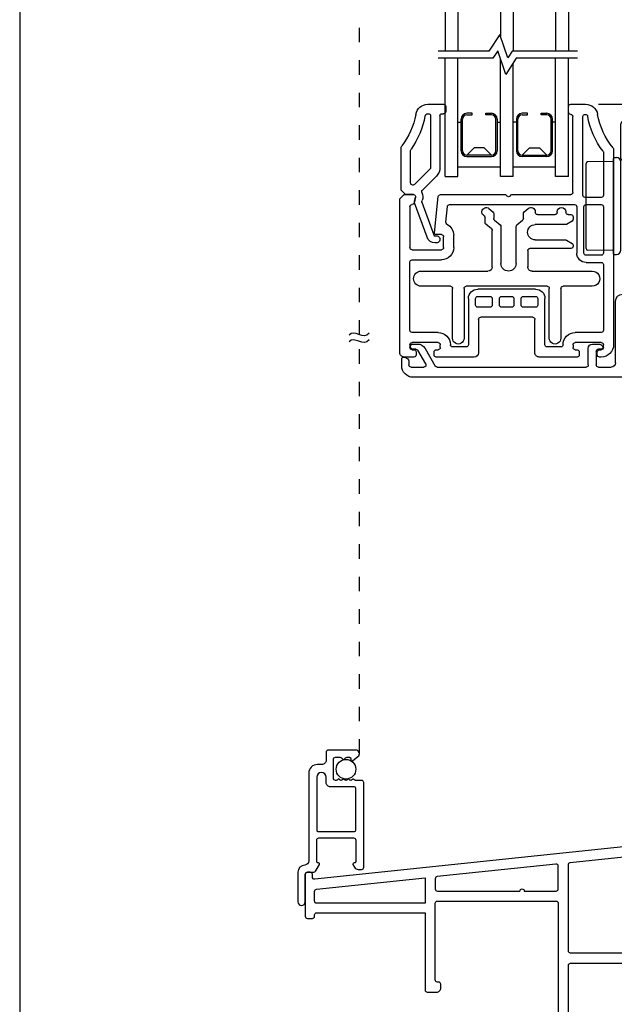
# Model space of a CAD drawing. Units: inches. Extents: x 0 to 17, y 0 to 22.
# Drawn here: x 0 to 4.1, y 8.3 to 15.1 of the extents above; entities that cross this region are included whole.
import ezdxf

# ---------------------------------------------------------------- set-up
doc = ezdxf.new("R2010")
doc.units = ezdxf.units.IN
doc.header["$MEASUREMENT"] = 0
doc.linetypes.add('DOT2', pattern=[0.125, 0, -0.125])
doc.linetypes.add('SLD-Solid', pattern=[0])
doc.layers.get('0').update_dxf_attribs({"color": 31})
for name, color, linetype in [('DIM', 7, 'Continuous'), ('IG', 4, 'Continuous'), ('MED', 241, 'Continuous'), ('PAPER', 6, 'Continuous'), ('THIN', 9, 'Continuous')]:
    doc.layers.add(name, color=color, linetype=linetype)
doc.styles.add('ROMANS', font='romans', dxfattribs={"oblique": 10})
doc.dimstyles.new('ASDIMS', dxfattribs={"dimscale": 2, "dimtxt": 0.08, "dimasz": 0.125, "dimexe": 0.08, "dimexo": 0.045, "dimgap": 0.09, "dimtad": 0, "dimtih": 1, "dimtoh": 1, "dimdec": 4, "dimzin": 0, "dimdsep": 46, "dimlunit": 5, "dimtxsty": 'ROMANS', "dimcen": -0.09, "dimclrd": 112, "dimclre": 9, "dimclrt": 256, "dimadec": 0, "dimazin": 0, "dimtfac": 0.444444, "dimtdec": 4, "dimtofl": 0, "dimtmove": 0, "dimatfit": 3, "dimfxl": 1, "dimfrac": 2, "dimtolj": 1, "dimtzin": 0, "dimarcsym": 0})

# ---------------------------------------------------------------- blocks, each defined once
blk = doc.blocks.new('B4096')
at = {"layer": 'THIN', "linetype": 'Continuous', "lineweight": 0}
blk.add_line((-0.66, 0.144), (-0.66, 0.14), dxfattribs=at)
at = {"layer": 'THIN', "linetype": 'Continuous'}
for points in [[(-0.656, 1.575), (-0.73, 1.632, -0.717523), (-0.7, 1.722), (-0.32, 1.722, -0.414214), (-0.29, 1.692), (-0.29, 1.582, 0.414214), (-0.23, 1.522), (-0.17, 1.522, -0.414214), (-0.05, 1.402), (-0.05, 0.19, 0.396012), (0.006, 0.13, -0.396012), (0.1, 0.03), (0.1, -0.38, -1), (0, -0.38), (0, 0, 0.414214), (-0.03, 0.03), (-0.102, 0.03, -0.267949), (-0.154, 0.06), (-0.198, 0.136, -0.57735), (-0.184, 0.16), (-0.176, 0.16, 0.414214), (-0.16, 0.176), (-0.16, 0.476, 0.414214), (-0.19, 0.506), (-0.67, 0.506, 0.414214), (-0.7, 0.476), (-0.7, 0.176, 0.414214), (-0.684, 0.16), (-0.676, 0.16, -0.57735), (-0.662, 0.136), (-0.683, 0.1, -0.267949), (-0.735, 0.07), (-0.78, 0.07, -0.414214), (-0.81, 0.1), (-0.81, 1.272, -0.414214), (-0.78, 1.302), (-0.697, 1.302, 0.198912), (-0.686, 1.307), (-0.675, 1.317, -0.414214), (-0.653, 1.317), (-0.642, 1.307, 0.414214), (-0.619, 1.307), (-0.609, 1.317, -0.414214), (-0.586, 1.317), (-0.576, 1.307, 0.414214), (-0.553, 1.307), (-0.542, 1.317, -0.414214), (-0.52, 1.317), (-0.509, 1.307, 0.414214), (-0.486, 1.307), (-0.476, 1.317, -0.414214), (-0.453, 1.317), (-0.443, 1.307, 0.198912), (-0.431, 1.302), (-0.42, 1.302, 0.414214), (-0.39, 1.332), (-0.39, 1.592, 0.414214), (-0.42, 1.622), (-0.481, 1.622, 0.198912), (-0.502, 1.613), (-0.519, 1.597, -0.414214), (-0.541, 1.597), (-0.558, 1.613, 0.198912), (-0.579, 1.622), (-0.614, 1.622, 0.414214), (-0.63, 1.606), (-0.63, 1.588, -0.620986)], [(-0.16, 1.347), (-0.16, 0.612, -0.414214), (-0.176, 0.596), (-0.684, 0.596, -0.414214), (-0.7, 0.612), (-0.7, 1.196, -0.414214), (-0.684, 1.212), (-0.35, 1.212, 0.414214), (-0.29, 1.272), (-0.29, 1.347, -1)]]:
    blk.add_lwpolyline(points, format="xyb", close=True, dxfattribs=at)
blk = doc.blocks.new('I-Fin Sill W-Receiver')
for points in [[(0.449, 0.03), (0.449, 0.235, -0.414214), (0.464, 0.25), (1.364, 0.25, -0.414214), (1.379, 0.235), (1.379, 0.03, 0.414214), (1.409, 0), (1.7915, 0, 1), (1.7915, 0.065), (1.464, 0.065, -0.414214), (1.449, 0.08), (1.449, 0.581, -0.414214), (1.464, 0.596), (1.739, 0.596, -0.414214), (1.754, 0.581), (1.754, 0.568, 0.57735), (1.766, 0.5611), (1.8165, 0.5902, 0.267949), (1.824, 0.6032), (1.824, 1.857, 0.414214), (1.774, 1.907), (1.704, 1.907, 0.414214), (1.654, 1.857), (1.654, 1.8145, 0.414214), (1.669, 1.7995), (1.689, 1.7995, 0.414214), (1.704, 1.8145), (1.704, 1.827, -0.414214), (1.719, 1.842), (1.739, 1.842, -0.414214), (1.754, 1.827), (1.754, 1.647, -0.414214), (1.739, 1.632), (1.719, 1.632, -0.414214), (1.704, 1.647), (1.704, 1.6595, 0.414214), (1.689, 1.6745), (1.669, 1.6745, 0.414214), (1.654, 1.6595), (1.654, 0.84, -0.414214), (1.639, 0.825), (0.1238, 0.825, 0.026186), (0.1222, 0.8249), (-2.1894, 0.582, -0.445229), (-2.206, 0.5969), (-2.206, 0.615, 0.413602), (-2.221, 0.63), (-2.241, 0.63, 0.414825), (-2.256, 0.615), (-2.256, 0.325, 0.414214), (-2.241, 0.31), (-2.206, 0.31, 0.414214), (-2.191, 0.325), (-2.191, 0.335, -0.414214), (-2.176, 0.35), (-1.426, 0.35), (-1.426, -0.185, 0.414214), (-1.411, -0.2), (-1.347, -0.2, 0.414214), (-1.317, -0.17), (-1.317, -0.145, 0.414214), (-1.332, -0.13), (-1.341, -0.13, -0.414214), (-1.356, -0.115), (-1.356, 0.415, -0.414214), (-1.341, 0.43), (-0.519, 0.43, -0.414214), (-0.504, 0.415), (-0.504, -1.215, 1), (-0.434, -1.215), (-0.434, -0.015, -0.414214), (-0.419, 0), (0.419, 0, 0.414214)], [(1.704, 1.552, -0.414214), (1.719, 1.567), (1.749, 1.567, -0.414214), (1.764, 1.552), (1.764, 0.84, -0.414214), (1.749, 0.825), (1.719, 0.825, -0.414214), (1.704, 0.84)], [(0.364, 0.755, -0.414214), (0.379, 0.74), (0.379, 0.085, -0.414214), (0.364, 0.07), (-0.419, 0.07, -0.414214), (-0.434, 0.085), (-0.434, 0.6826, -0.383864), (-0.4206, 0.6975), (0.1259, 0.7549, -0.026186), (0.1275, 0.755)], [(1.364, 0.755, -0.414214), (1.379, 0.74), (1.379, 0.335, -0.414214), (1.364, 0.32), (0.464, 0.32, -0.414214), (0.449, 0.335), (0.449, 0.74, -0.414214), (0.464, 0.755)], [(1.754, 0.681, -0.414214), (1.739, 0.666), (1.464, 0.666, -0.414214), (1.449, 0.681), (1.449, 0.74, -0.414214), (1.464, 0.755), (1.739, 0.755, -0.414214), (1.754, 0.74)], [(-0.5206, 0.687), (-1.3426, 0.6006, 0.383864), (-1.356, 0.5857), (-1.356, 0.515, 0.414214), (-1.341, 0.5), (-0.769, 0.5, -1), (-0.739, 0.5), (-0.519, 0.5, 0.414214), (-0.504, 0.515), (-0.504, 0.6721, 0.445229)], [(-2.1776, 0.5128), (-1.426, 0.5918), (-1.426, 0.415), (-2.176, 0.415, -0.414214), (-2.191, 0.43), (-2.191, 0.4979, -0.383864)]]:
    blk.add_lwpolyline(points, format="xyb", close=True)
blk = doc.blocks.new('*D24')
at = {"layer": 'Defpoints', "color": 0, "transparency": 16777216}
for p in [(3.9172, 14.5456), (7.5012, 14.5456), (5.6172, 12.2106)]:
    blk.add_point(p, dxfattribs=at)
at = {"layer": 'DIM', "color": 9, "lineweight": -2, "transparency": 16777216}
for p, q in [((4.0072, 14.5456), (7.6612, 14.5456)), ((5.7072, 12.2106), (7.6612, 12.2106))]:
    blk.add_line(p, q, dxfattribs=at)
at = {"layer": 'DIM', "color": 112, "lineweight": -2, "transparency": 16777216}
for p, q in [((7.5012, 14.2956), (7.5012, 13.68)), ((7.5012, 12.4606), (7.5012, 13.0762))]:
    blk.add_line(p, q, dxfattribs=at)
at = {"layer": 'DIM', "color": 112, "transparency": 16777216}
for points in [[(7.4596, 14.2956), (7.5429, 14.2956), (7.5012, 14.5456)], [(7.4596, 12.4606), (7.5429, 12.4606), (7.5012, 12.2106)]]:
    blk.add_solid(points, dxfattribs=at)
at = {"layer": 'DIM', "transparency": 16777216, "insert": (7.5012, 13.3781), "char_height": 0.16, "attachment_point": 5, "style": 'ROMANS'}
blk.add_mtext('\\A1;2 5/16"', dxfattribs=at)
blk = doc.blocks.new('B4496-Tribute DH Keeper Rail')
at = {"layer": 'THIN'}
for p, q in [((-0.015, 0), (-0.1178, 0)), ((0, -0.055), (0, -0.015)), ((-0.115, -0.07), (-0.1178, -0.07)), ((-0.1, -0.63), (-0.1, -0.085)), ((-0.03, -0.61), (-0.03, -0.085)), ((-0.312, -0.3104), (-0.312, -1.665)), ((-0.242, -0.3348), (-0.242, -0.63)), ((-0.227, -0.645), (-0.115, -0.645)), ((0.3896, -0.625), (-0.015, -0.625)), ((0.4044, -0.6356), (0.3967, -0.6279)), ((0.4333, -0.6279), (0.4256, -0.6356)), ((0.8865, -0.625), (0.4404, -0.625)), ((0.9279, -0.891), (0.9014, -0.6384)), ((1.058, -0.64), (1.058, -0.6397)), ((1.0585, -0.6439), (1.0692, -0.6839)), ((1.138, -0.625), (1.073, -0.625)), ((1.168, -0.655), (1.138, -0.625)), ((1.168, -1.72), (1.168, -0.655)), ((-0.242, -0.71), (-0.242, -1.03)), ((-0.122, -0.695), (-0.227, -0.695)), ((-0.107, -1.03), (-0.107, -0.71)), ((-0.057, -0.71), (-0.057, -1.03)), ((0.8235, -0.695), (-0.042, -0.695)), ((0.8496, -0.8154), (0.8384, -0.7084)), ((1.0837, -0.695), (1.083, -0.695)), ((1.098, -0.71), (1.098, -0.992)), ((0.795, -0.992), (0.795, -0.9062)), ((0.865, -0.992), (0.865, -0.917)), ((0.88, -0.902), (0.918, -0.902)), ((0.928, -0.902), (0.928, -0.902)), ((1.083, -1.007), (0.88, -1.007)), ((-0.227, -1.045), (-0.122, -1.045)), ((1.083, -1.077), (0.88, -1.077)), ((-0.242, -1.11), (-0.242, -1.565)), ((-0.122, -1.095), (-0.227, -1.095)), ((1.098, -1.565), (1.098, -1.092)), ((0.228, -1.28), (0.628, -1.28)), ((0.163, -1.665), (0.163, -1.345)), ((0.213, -1.345), (0.213, -1.39)), ((0.313, -1.33), (0.228, -1.33)), ((0.328, -1.39), (0.328, -1.345)), ((0.378, -1.345), (0.378, -1.39)), ((0.463, -1.33), (0.393, -1.33)), ((0.478, -1.39), (0.478, -1.345)), ((0.528, -1.345), (0.528, -1.39)), ((0.628, -1.33), (0.543, -1.33)), ((0.643, -1.39), (0.643, -1.345)), ((0.693, -1.345), (0.693, -1.665)), ((0.228, -1.405), (0.313, -1.405)), ((0.393, -1.405), (0.463, -1.405)), ((0.543, -1.405), (0.628, -1.405)), ((0.233, -1.72), (0.233, -1.49)), ((0.248, -1.475), (0.608, -1.475)), ((0.623, -1.49), (0.623, -1.72)), ((-0.227, -1.58), (-0.047, -1.58)), ((0.903, -1.58), (1.083, -1.58)), ((-0.242, -1.685), (-0.242, -1.665)), ((-0.227, -1.65), (-0.047, -1.65)), ((-0.2145, -1.7), (-0.227, -1.7)), ((-0.047, -1.7), (-0.0595, -1.7)), ((-0.032, -1.665), (-0.032, -1.685)), ((0.053, -1.68), (0.148, -1.68)), ((0.708, -1.68), (0.803, -1.68)), ((0.888, -1.685), (0.888, -1.665)), ((0.903, -1.65), (1.083, -1.65)), ((0.9155, -1.7), (0.903, -1.7)), ((1.083, -1.7), (1.0705, -1.7)), ((1.098, -1.665), (1.098, -1.685)), ((-0.227, -1.75), (-0.2145, -1.75)), ((-0.1995, -1.735), (-0.1995, -1.715)), ((-0.0745, -1.715), (-0.0745, -1.735)), ((-0.0595, -1.75), (0.203, -1.75)), ((0.653, -1.75), (0.9155, -1.75)), ((0.9305, -1.735), (0.9305, -1.715)), ((1.0555, -1.715), (1.0555, -1.735)), ((1.0705, -1.75), (1.138, -1.75))]:
    blk.add_line(p, q, dxfattribs=at)
for centre, radius, start, end in [((-0.1178, -0.085), 0.085, 90, 169.86005), ((-0.015, -0.015), 0.015, 0, 90), ((-0.015, -0.055), 0.015, 269.99998, 359.9999), ((-0.6937, 0.018), 0.5, 320.3759, 349.86005), ((-0.6937, 0.018), 0.57, 322.91455, 349.86005), ((-0.1178, -0.085), 0.015, 90, 169.86005), ((-0.115, -0.085), 0.015, 0.00008, 90.00005), ((-0.015, -0.085), 0.015, 90, 180), ((-0.297, -0.3104), 0.015, 140.37575, 179.99983), ((-0.227, -0.3348), 0.015, 142.91455, 180), ((-0.015, -0.61), 0.015, 180.00003, 269.99995), ((-0.227, -0.63), 0.015, 179.99998, 269.99995), ((-0.115, -0.63), 0.015, 270, 0), ((0.3896, -0.635), 0.01, 45, 90), ((0.415, -0.625), 0.015, 225, 315), ((0.4404, -0.635), 0.01, 90, 135), ((0.8865, -0.64), 0.015, 6.00001, 90.00004), ((1.073, -0.64), 0.015, 89.99996, 195.00003), ((-0.227, -0.71), 0.015, 89.9999, 179.99998), ((-0.122, -0.71), 0.015, 0, 89.99995), ((-0.042, -0.71), 0.015, 90, 180), ((0.8235, -0.71), 0.015, 6, 90), ((1.0837, -0.68), 0.015, 195, 270), ((1.083, -0.71), 0.015, 0, 89.99995), ((0.8347, -0.817), 0.015, 296.93371, 6), ((0.88, -0.9062), 0.085, 116.93373, 180.00001), ((0.88, -0.917), 0.015, 90, 180), ((0.918, -0.892), 0.01, 270, 6), ((0.88, -0.992), 0.085, 180, 270), ((0.88, -0.992), 0.015, 180.00001, 270.00007), ((1.083, -0.992), 0.015, 269.9999, 359.99999), ((-0.227, -1.03), 0.015, 179.99999, 269.99995), ((-0.122, -1.03), 0.065, 270.00002, 0), ((-0.122, -1.03), 0.015, 270, 0), ((1.083, -1.092), 0.015, 0.00003, 89.99995), ((-0.227, -1.11), 0.015, 90, 180), ((0.228, -1.345), 0.065, 90, 180), ((0.628, -1.345), 0.065, 0, 90), ((0.228, -1.345), 0.015, 90, 180), ((0.313, -1.345), 0.015, 360, 90), ((0.393, -1.345), 0.015, 90, 180), ((0.463, -1.345), 0.015, 360, 90), ((0.543, -1.345), 0.015, 90, 180), ((0.628, -1.345), 0.015, 0, 90), ((0.228, -1.39), 0.015, 180, 270), ((0.313, -1.39), 0.015, 270, 0), ((0.393, -1.39), 0.015, 180, 270), ((0.463, -1.39), 0.015, 270, 359.99994), ((0.543, -1.39), 0.015, 180, 270), ((0.628, -1.39), 0.015, 270, 359.99994), ((0.248, -1.49), 0.015, 89.99998, 180.00006), ((0.608, -1.49), 0.015, 0, 90), ((-0.227, -1.565), 0.015, 180.00011, 269.99995), ((1.083, -1.565), 0.015, 269.9999, 359.99988), ((-0.047, -1.665), 0.085, 359.99998, 90), ((0.903, -1.665), 0.085, 90, 180), ((-0.227, -1.665), 0.085, 180, 270.00002), ((-0.227, -1.665), 0.015, 89.9999, 179.99997), ((-0.227, -1.685), 0.015, 179.99996, 269.99995), ((-0.2145, -1.715), 0.015, 0.00001, 90.00004), ((-0.0595, -1.715), 0.015, 89.99997, 180.00006), ((-0.047, -1.665), 0.015, 359.99992, 90.00007), ((-0.047, -1.685), 0.015, 270, 0), ((0.053, -1.665), 0.015, 180, 270), ((0.148, -1.665), 0.015, 269.99998, 0.00013), ((0.708, -1.665), 0.015, 180.00008, 270.00003), ((0.803, -1.665), 0.015, 270.00002, 0.00013), ((0.903, -1.665), 0.015, 90, 180), ((0.903, -1.685), 0.015, 179.99996, 270.00007), ((0.9155, -1.715), 0.015, 0, 90), ((1.0705, -1.715), 0.015, 89.99999, 180.00006), ((1.083, -1.665), 0.015, 359.99992, 89.99995), ((1.083, -1.685), 0.015, 269.9999, 0.00001), ((-0.2145, -1.735), 0.015, 269.99999, 0.00006), ((-0.0595, -1.735), 0.015, 180, 270), ((0.203, -1.72), 0.03, 270.00002, 0.00005), ((0.653, -1.72), 0.03, 180, 270), ((0.9155, -1.735), 0.015, 269.99997, 0.00006), ((1.0705, -1.735), 0.015, 180, 270), ((1.138, -1.72), 0.03, 269.99995, 0.00005)]:
    blk.add_arc(centre, radius, start, end, dxfattribs=at)
blk = doc.blocks.new('B4499 Tribute DH Glazing Bead')
at = {"layer": 'THIN', "linetype": 'SLD-Solid'}
for p, q in [((-0.0992, 0.625), (-0.208, 0.625)), ((-0.223, 0.61), (-0.223, 0.575)), ((-0.0992, 0.56), (-0.103, 0.56)), ((-0.183, 0.545), (-0.183, 0.1882)), ((-0.118, 0.545), (-0.118, 0.1861)), ((0.02, 0.08), (0.02, 0.3055)), ((0.085, 0.03), (0.085, 0.327)), ((-0.1136, 0.1755), (-0.0075, 0.0694)), ((-0.1581, 0.1281), (-0.0611, 0.0311)), ((0, 0), (0.055, 0)), ((0.0031, 0.065), (0.005, 0.065)), ((0.055, 0), (0.085, 0.03)), ((-0.0587, -0.0533), (-0.143, -0.285)), ((-0.0936, -0.2955), (-0.007, -0.0574)), ((-0.0066, -0.0484), (-0.0145, -0.0189)), ((-0.143, -0.285), (-0.158, -0.285)), ((-0.158, -0.335), (-0.15, -0.335))]:
    blk.add_line(p, q, dxfattribs=at)
at = {"layer": 'THIN'}
blk.add_line((-0.198, 0.56), (-0.208, 0.56), dxfattribs=at)
at = {"layer": 'THIN', "linetype": 'SLD-Solid'}
for centre, radius, start, end in [((-0.208, 0.61), 0.015, 90, 180), ((-0.0992, 0.54), 0.085, 10.13995, 90), ((-0.208, 0.575), 0.015, 180, 270), ((-0.198, 0.545), 0.015, 0, 90), ((-0.103, 0.545), 0.015, 90, 180), ((-0.0992, 0.54), 0.02, 10.13995, 90), ((0.4767, 0.643), 0.5, 190.13995, 217.84601), ((0.4767, 0.643), 0.565, 190.13995, 215.5868), ((0.005, 0.3055), 0.015, 0, 35.5868), ((0.07, 0.327), 0.015, 0, 37.84601), ((-0.098, 0.1882), 0.085, 179.99999, 225), ((-0.103, 0.1861), 0.015, 180, 225), ((0.0031, 0.08), 0.015, 224.99993, 269.99996), ((0.005, 0.08), 0.015, 270, 0), ((0, -0.015), 0.065, 153.66792, 204.53006), ((-0.0717, 0.0205), 0.015, 333.66792, 45), ((-0.0728, -0.0482), 0.015, 339.99995, 24.53011), ((0, -0.015), 0.015, 89.99999, 194.99992), ((-0.0211, -0.0523), 0.015, 340.00001, 14.99993), ((-0.158, -0.31), 0.025, 89.94465, 270.05535), ((-0.15, -0.275), 0.06, 270, 340)]:
    blk.add_arc(centre, radius, start, end, dxfattribs=at)
blk = doc.blocks.new('B4497-Tribute DH Snap-On Interlock')
at = {"layer": 'THIN'}
for p, q in [((-1.64, 0.7747), (-1.63, 0.4335)), ((-1.5671, 0.4625), (-1.6201, 0.7767)), ((-1.53, 0.45), (-1.5523, 0.45)), ((-1.58, 0.385), (-1.56, 0.385)), ((-1.545, 0.37), (-1.545, 0.23)), ((-1.48, -0.025), (-1.48, 0.4)), ((-1.56, 0.215), (-1.595, 0.215)), ((-1.645, 0.165), (-1.645, 0.1275)), ((-1.595, 0.1275), (-1.595, 0.14)), ((-1.58, 0.155), (-1.56, 0.155)), ((-1.545, 0.14), (-1.545, -0.04)), ((-1.63, 0.1125), (-1.61, 0.1125)), ((-1.382, 0.07), (-1.362, 0.07)), ((-1.322, 0.105), (-1.3626, 0.105)), ((-1.292, -0.04), (-1.292, 0.075)), ((-0.1618, 0.075), (-0.2326, -0.0475)), ((-0.077, 0.105), (-0.1099, 0.105)), ((-0.0983, 0.07), (-0.077, 0.07)), ((-0.062, 0.085), (-0.062, 0.09)), ((-1.347, 0.055), (-1.347, -0.04)), ((-0.1662, -0.0325), (-0.1113, 0.0625)), ((-0.0225, 0.013), (-0.0425, 0.0014)), ((0, -0.045), (0, 0)), ((-1.645, -0.0275), (-1.645, -0.075)), ((-1.61, -0.0125), (-1.63, -0.0125)), ((-1.595, -0.04), (-1.595, -0.0275)), ((-1.56, -0.055), (-1.58, -0.055)), ((-1.362, -0.055), (-1.45, -0.055)), ((-0.2456, -0.055), (-1.277, -0.055)), ((-0.065, -0.055), (-0.1532, -0.055)), ((-0.05, -0.0115), (-0.05, -0.04)), ((-1.595, -0.125), (-0.08, -0.125))]:
    blk.add_line(p, q, dxfattribs=at)
for centre, radius, start, end in [((-1.63, 0.775), 0.01, 9.58089, 181.67813), ((-1.58, 0.435), 0.05, 181.67818, 269.99997), ((-1.5523, 0.465), 0.015, 189.58097, 269.99987), ((-1.53, 0.4), 0.05, 359.99999, 89.99999), ((-1.56, 0.37), 0.015, 359.99994, 89.99999), ((-1.595, 0.165), 0.05, 90, 180), ((-1.56, 0.23), 0.015, 269.99993, 359.99997), ((-1.58, 0.14), 0.015, 89.99995, 180.00003), ((-1.56, 0.14), 0.015, 0, 90), ((-1.63, 0.1275), 0.015, 180, 270.00007), ((-1.61, 0.1275), 0.015, 270, 0), ((-1.382, 0.08), 0.01, 165.52249, 270), ((-1.3626, 0.075), 0.03, 90, 165.52249), ((-1.362, 0.055), 0.015, 0.00001, 89.99993), ((-1.322, 0.075), 0.03, 0.00001, 89.99997), ((-0.1099, 0.045), 0.06, 90.00001, 150), ((-0.0983, 0.055), 0.015, 90.00014, 149.99995), ((-0.077, 0.09), 0.015, 0.00002, 90.00003), ((-0.077, 0.085), 0.015, 270, 0), ((-0.035, -0.0115), 0.015, 119.99994, 179.99997), ((-0.015, 0), 0.015, 0.00007, 119.99985), ((-1.63, -0.0275), 0.015, 90, 180), ((-1.61, -0.0275), 0.015, 0.00002, 90.00005), ((-1.58, -0.04), 0.015, 180, 270), ((-1.56, -0.04), 0.015, 269.99993, 0), ((-1.45, -0.025), 0.03, 180, 270), ((-1.362, -0.04), 0.015, 270, 0), ((-1.277, -0.04), 0.015, 180, 270), ((-0.2456, -0.04), 0.015, 269.99995, 330), ((-0.1532, -0.04), 0.015, 150, 270), ((-0.08, -0.045), 0.08, 270.00001, 360), ((-0.065, -0.04), 0.015, 269.99989, 0), ((-1.595, -0.075), 0.05, 180, 270)]:
    blk.add_arc(centre, radius, start, end, dxfattribs=at)
blk = doc.blocks.new('LOCK & KEEPER')
at = {"layer": 'THIN', "linetype": 'Continuous'}
for p, q in [((-0.4277, 0.0979), (-0.4247, 0.2732)), ((-0.4147, 0.283), (0.1757, 0.283)), ((0.1887, 0.0979), (0.1857, 0.2732)), ((-0.4545, 0.088), (-0.4545, 0.073)), ((-0.4495, 0.093), (0.2105, 0.093)), ((0.2155, 0.088), (0.2155, 0.073)), ((-0.4392, 0.0468), (-0.4386, 0.0465)), ((-0.4245, 0.043), (0.1855, 0.043)), ((0.2897, 0), (0, 0)), ((0, -1.0951), (0, 0)), ((0.195, 0), (0.195, 0.0273)), ((0.21, 0.0423), (0.45, 0.0423)), ((0.2897, 0), (0.2897, -0.0564)), ((0.47, -0.5738), (0.47, 0.0223)), ((0.2896, -0.0562), (0.45, -0.0562)), ((0.45, -0.5937), (0.2896, -0.5937)), ((0.2897, -0.5933), (0.2897, -0.9504)), ((0.0346, -0.8195), (0, -0.835)), ((0.281, -0.964), (0, -1.0951))]:
    blk.add_line(p, q, dxfattribs=at)
for points in [[(0.1, -0.7463), (0.1062, -0.7902), (0.1175, -0.8321), (0.1323, -0.8611), (0.1489, -0.8725), (0.1649, -0.8632), (0.1782, -0.834), (0.1876, -0.7893), (0.1925, -0.7352), (0.1933, -0.7), (0.1912, -0.644), (0.1849, -0.5944), (0.1748, -0.556), (0.1614, -0.5329), (0.1456, -0.5282), (0.129, -0.5437), (0.1139, -0.5786), (0.1031, -0.6279), (0.1, -0.6537)], [(0.1, -0.6537), (0.0991, -0.7289), (0.1, -0.7463)]]:
    blk.add_lwpolyline(points, dxfattribs=at)
for centre, radius, start, end in [((-0.4147, 0.273), 0.01, 89.99986, 179.00012), ((0.1757, 0.273), 0.01, 1.00003, 90.00002), ((-0.4495, 0.088), 0.005, 90.00005, 179.99998), ((-0.4245, 0.073), 0.03, 180.00001, 269.99999), ((-0.4327, 0.098), 0.005, 269.99986, 359.00011), ((0.1855, 0.073), 0.03, 270.0001, 359.99985), ((0.1937, 0.098), 0.005, 180.99958, 270.00026), ((0.2105, 0.088), 0.005, 359.99975, 90.00056), ((0.21, 0.0273), 0.015, 90, 180), ((0.45, 0.0223), 0.02, 359.99981, 90.0001), ((4.1587, -0.325), 3.8784, 176.02885, 183.96627), ((0.45, -0.0762), 0.02, 359.99981, 90.0001), ((3.6434, -0.3184), 3.6434, 179.97443, 187.90594), ((0.45, -0.5738), 0.02, 269.99994, 0.00016), ((-7.42, -14.6538), 15.7149, 60.63037, 61.68175), ((0.2747, -0.9504), 0.015, 295, 0)]:
    blk.add_arc(centre, radius, start, end, dxfattribs=at)
blk = doc.blocks.new('B4529 Tribute DH Keeper Rail Reinf')
for p, q in [((-0.46, 0.4815), (-0.46, 0.464)), ((-0.425, 0.4965), (-0.445, 0.4965)), ((-0.41, 0.515), (-0.41, 0.5115)), ((-0.35, 0.5115), (-0.35, 0.515)), ((-0.213, 0.4965), (-0.335, 0.4965)), ((-0.198, 0.515), (-0.198, 0.5115)), ((-0.1209, 0.5146), (-0.1487, 0.538)), ((-0.1155, 0.4689), (-0.1155, 0.5031)), ((0.0895, 0.5031), (0.0895, 0.4689)), ((0.1227, 0.538), (0.0949, 0.5146)), ((0.1549, 0.4866), (0.1613, 0.492)), ((-0.4525, 0.451), (-0.4135, 0.4285)), ((-0.406, 0.4265), (-0.1975, 0.4265)), ((-0.0709, 0.4245), (-0.1101, 0.4575)), ((-0.0655, 0.1575), (-0.0655, 0.413)), ((0.0395, 0.413), (0.0395, 0.1575)), ((0.0841, 0.4575), (0.0449, 0.4245)), ((0.1049, 0.3965), (0.1441, 0.4295)), ((0.1495, 0.441), (0.1495, 0.4751)), ((0.0995, 0.135), (0.0995, 0.385)), ((-0.46, 0.284), (-0.46, 0.2765)), ((-0.4135, 0.3195), (-0.4525, 0.297)), ((-0.1975, 0.3215), (-0.406, 0.3215)), ((-0.445, 0.2615), (-0.1605, 0.2615)), ((-0.1455, 0.2465), (-0.1455, 0.135)), ((-0.1755, 0.105), (-0.5925, 0.105)), ((0.5925, 0.105), (0.1295, 0.105)), ((-0.5925, 0), (-0.39, 0)), ((-0.28, 0), (0.28, 0)), ((0.39, 0), (0.5925, 0)), ((-0.375, -0.015), (-0.375, -0.36)), ((-0.295, -0.36), (-0.295, -0.015)), ((0.295, -0.015), (0.295, -0.36)), ((0.375, -0.36), (0.375, -0.015))]:
    blk.add_line(p, q)
for centre, radius, start, end in [((-0.445, 0.4815), 0.015, 90.00005, 180), ((-0.425, 0.5115), 0.015, 270, 0), ((-0.38, 0.515), 0.03, 0, 180), ((-0.335, 0.5115), 0.015, 180, 270.00004), ((-0.213, 0.5115), 0.015, 270, 0), ((-0.168, 0.515), 0.03, 50, 180), ((-0.1305, 0.5031), 0.015, 0, 50), ((0.1045, 0.5031), 0.015, 130, 180), ((0.142, 0.515), 0.03, 310, 130), ((0.1645, 0.4751), 0.015, 130, 180), ((-0.445, 0.464), 0.015, 179.99996, 239.99992), ((-0.406, 0.4415), 0.015, 240.00001, 270.00006), ((-0.1975, 0.374), 0.0525, 270.01889, 89.9811), ((-0.1005, 0.4689), 0.015, 180, 230), ((-0.0805, 0.413), 0.015, 0, 50), ((0.0545, 0.413), 0.015, 130, 180), ((0.0745, 0.4689), 0.015, 310, 0), ((0.1345, 0.441), 0.015, 310, 0), ((0.1145, 0.385), 0.015, 130, 180), ((-0.445, 0.284), 0.015, 120.00005, 179.99999), ((-0.445, 0.2765), 0.015, 179.99998, 269.99996), ((-0.406, 0.3065), 0.015, 90.00008, 120.00007), ((-0.1605, 0.2465), 0.015, 0, 90), ((-0.013, 0.1575), 0.0525, 180, 0), ((-0.5925, 0.0525), 0.0525, 89.96807, 270.03193), ((-0.1755, 0.135), 0.03, 269.99999, 0.00003), ((0.1295, 0.135), 0.03, 180, 270), ((0.5925, 0.0525), 0.0525, 270.03356, 89.96643), ((-0.39, -0.015), 0.015, 359.99994, 89.99996), ((0.28, -0.015), 0.015, 359.99994, 89.99998), ((0.39, -0.015), 0.015, 90, 180), ((-0.28, -0.015), 0.015, 90.00004, 179.99999), ((-0.335, -0.36), 0.04, 179.96729, 0.03267), ((0.335, -0.36), 0.04, 179.99584, 0.00412)]:
    blk.add_arc(centre, radius, start, end)
blk = doc.blocks.new('Triple IG Vertical')
at = {"layer": 'IG'}
for p, q in [((0, 0), (0, 0.8187)), ((0.089, 0), (0.089, 0.8187)), ((0.766, 0), (0.766, 0.8187)), ((0.855, 0), (0.855, 0.8187)), ((0.383, 0), (0.383, 0.818)), ((0.472, 0), (0.472, 0.7858)), ((0.189, 0.4375), (0.151, 0.4375)), ((0.151, 0.4275), (0.189, 0.4275)), ((0.189, 0.4275), (0.189, 0.4375)), ((0.283, 0.4275), (0.283, 0.4375)), ((0.283, 0.4375), (0.321, 0.4375)), ((0.321, 0.4275), (0.283, 0.4275)), ((0.572, 0.4375), (0.534, 0.4375)), ((0.534, 0.4275), (0.572, 0.4275)), ((0.572, 0.4275), (0.572, 0.4375)), ((0.666, 0.4275), (0.666, 0.4375)), ((0.666, 0.4375), (0.704, 0.4375)), ((0.704, 0.4275), (0.666, 0.4275)), ((0.089, 0.3755), (0.111, 0.3755)), ((0.111, 0.1775), (0.111, 0.3975)), ((0.121, 0.1775), (0.121, 0.3975)), ((0.351, 0.1775), (0.351, 0.3975)), ((0.361, 0.3975), (0.361, 0.1775)), ((0.361, 0.3755), (0.383, 0.3755)), ((0.494, 0.3755), (0.472, 0.3755)), ((0.494, 0.3975), (0.494, 0.1775)), ((0.504, 0.1775), (0.504, 0.3975)), ((0.734, 0.1775), (0.734, 0.3975)), ((0.744, 0.1775), (0.744, 0.3975)), ((0.766, 0.3755), (0.744, 0.3755)), ((0.151, 0.1475), (0.201, 0.1975)), ((0.321, 0.1475), (0.151, 0.1475)), ((0.151, 0.1375), (0.321, 0.1375)), ((0.271, 0.1975), (0.201, 0.1975)), ((0.321, 0.1475), (0.271, 0.1975)), ((0.534, 0.1475), (0.584, 0.1975)), ((0.534, 0.1475), (0.704, 0.1475)), ((0.704, 0.1375), (0.534, 0.1375)), ((0.584, 0.1975), (0.654, 0.1975)), ((0.704, 0.1475), (0.654, 0.1975)), ((0.089, 0.0675), (0.383, 0.0675)), ((0.472, 0.0675), (0.766, 0.0675)), ((0, 0), (0.089, 0)), ((0.472, 0), (0.383, 0)), ((0.855, 0), (0.766, 0))]:
    blk.add_line(p, q, dxfattribs=at)
for centre, radius, start, end in [((0.151, 0.3975), 0.04, 90, 180), ((0.151, 0.3975), 0.03, 90, 180), ((0.321, 0.3975), 0.04, 0, 90), ((0.321, 0.3975), 0.03, 0, 90), ((0.534, 0.3975), 0.04, 90, 180), ((0.534, 0.3975), 0.03, 90, 180), ((0.704, 0.3975), 0.04, 360, 90), ((0.704, 0.3975), 0.03, 360, 90), ((0.151, 0.1775), 0.04, 180, 270), ((0.151, 0.1775), 0.03, 180, 270), ((0.321, 0.1775), 0.03, 270, 0), ((0.321, 0.1775), 0.04, 270, 0), ((0.534, 0.1775), 0.04, 180, 270), ((0.534, 0.1775), 0.03, 180, 270), ((0.704, 0.1775), 0.03, 270, 0), ((0.704, 0.1775), 0.04, 270, 0)]:
    blk.add_arc(centre, radius, start, end, dxfattribs=at)
blk = doc.blocks.new('Break2')
for points in [[(-0.05, -1.038), (-0.05, -0.189), (-0.273, -0.044), (0.053, 0.068), (-0.05, 0.134), (-0.05, 0.893)], [(0.05, -1.038), (0.05, -0.134), (-0.046, -0.072), (0.28, 0.04), (0.05, 0.189), (0.05, 0.893)]]:
    blk.add_lwpolyline(points)
blk = doc.blocks.new('Triple IG Top Vertical')
at = {"layer": 'IG'}
for p, q in [((0, 0.855), (-0.8187, 0.855)), ((0, 0.855), (0, 0.766)), ((0, 0.766), (-0.8187, 0.766)), ((-0.3755, 0.766), (-0.3755, 0.744)), ((-0.0675, 0.766), (-0.0675, 0.472)), ((-0.4375, 0.666), (-0.4375, 0.704)), ((-0.4275, 0.704), (-0.4275, 0.666)), ((-0.1775, 0.744), (-0.3975, 0.744)), ((-0.1775, 0.734), (-0.3975, 0.734)), ((-0.1475, 0.704), (-0.1975, 0.654)), ((-0.1475, 0.534), (-0.1475, 0.704)), ((-0.1375, 0.704), (-0.1375, 0.534)), ((-0.4275, 0.666), (-0.4375, 0.666)), ((-0.1975, 0.584), (-0.1975, 0.654)), ((-0.4275, 0.572), (-0.4375, 0.572)), ((-0.4375, 0.572), (-0.4375, 0.534)), ((-0.4275, 0.534), (-0.4275, 0.572)), ((-0.1475, 0.534), (-0.1975, 0.584)), ((-0.1775, 0.504), (-0.3975, 0.504)), ((-0.3975, 0.494), (-0.1775, 0.494)), ((-0.3755, 0.494), (-0.3755, 0.472)), ((0, 0.472), (-0.715, 0.472)), ((0, 0.383), (0, 0.472)), ((0, 0.383), (-0.8187, 0.383)), ((-0.3975, 0.361), (-0.1775, 0.361)), ((-0.1775, 0.351), (-0.3975, 0.351)), ((-0.3755, 0.361), (-0.3755, 0.383)), ((-0.0675, 0.383), (-0.0675, 0.089)), ((-0.4375, 0.283), (-0.4375, 0.321)), ((-0.4275, 0.283), (-0.4375, 0.283)), ((-0.4275, 0.321), (-0.4275, 0.283)), ((-0.1475, 0.321), (-0.1975, 0.271)), ((-0.1475, 0.321), (-0.1475, 0.151)), ((-0.1375, 0.151), (-0.1375, 0.321)), ((-0.1975, 0.271), (-0.1975, 0.201)), ((-0.4275, 0.189), (-0.4375, 0.189)), ((-0.4375, 0.189), (-0.4375, 0.151)), ((-0.4275, 0.151), (-0.4275, 0.189)), ((-0.1475, 0.151), (-0.1975, 0.201)), ((0, 0.089), (-0.8187, 0.089)), ((-0.1775, 0.121), (-0.3975, 0.121)), ((-0.1775, 0.111), (-0.3975, 0.111)), ((-0.3755, 0.089), (-0.3755, 0.111)), ((0, 0), (0, 0.089)), ((0, 0), (-0.8187, 0))]:
    blk.add_line(p, q, dxfattribs=at)
for centre, radius, start, end in [((-0.3975, 0.704), 0.04, 90, 180), ((-0.3975, 0.704), 0.03, 90, 180), ((-0.1775, 0.704), 0.04, 0, 90), ((-0.1775, 0.704), 0.03, 0, 90), ((-0.3975, 0.534), 0.04, 180, 270), ((-0.3975, 0.534), 0.03, 180, 270), ((-0.1775, 0.534), 0.03, 270, 0), ((-0.1775, 0.534), 0.04, 270, 0), ((-0.3975, 0.321), 0.04, 90, 180), ((-0.3975, 0.321), 0.03, 90, 180), ((-0.1775, 0.321), 0.04, 360, 90), ((-0.1775, 0.321), 0.03, 360, 90), ((-0.3975, 0.151), 0.04, 180, 270), ((-0.3975, 0.151), 0.03, 180, 270), ((-0.1775, 0.151), 0.03, 270, 360), ((-0.1775, 0.151), 0.04, 270, 360)]:
    blk.add_arc(centre, radius, start, end, dxfattribs=at)

msp = doc.modelspace()

# ---------------------------------------------------------------- linework, layer by layer
at = {"layer": 'PAPER'}
msp.add_lwpolyline([(0, 0), (17, 0), (17, 22), (0, 22)], close=True, dxfattribs=at)
at = {"layer": 'THIN', "linetype": 'DOT2'}
for p, q in [((2.35138, 12.94996), (2.35138, 15.32113)), ((2.35138, 10.04913), (2.35138, 12.90373))]:
    msp.add_line(p, q, dxfattribs=at)
at = {"layer": 'THIN'}
for points in [[(2.41842, 12.96154), (2.40371, 12.94684), (2.38656, 12.94234), (2.36783, 12.94479), (2.34838, 12.95091), (2.32906, 12.95744), (2.31074, 12.96113), (2.29428, 12.95869), (2.28053, 12.94688)], [(2.41842, 12.91531), (2.40371, 12.90061), (2.38656, 12.89611), (2.36783, 12.89856), (2.34838, 12.90468), (2.32906, 12.91121), (2.31074, 12.9149), (2.29428, 12.91246), (2.28053, 12.90065)]]:
    msp.add_lwpolyline(points, dxfattribs=at)
msp.add_circle((2.25883, 9.94153), 0.06799, dxfattribs=at)

# ---------------------------------------------------------------- block references
at = {"rotation": 90}
msp.add_blockref('Triple IG Top Vertical', (3.79938, 15.73313), dxfattribs=at)
at = {"xscale": -1}
msp.add_blockref('B4499 Tribute DH Glazing Bead', (2.72638, 13.92063), dxfattribs=at)
at = {"layer": 'DIM'}
msp.add_blockref('Triple IG Vertical', (2.94438, 14.04563), dxfattribs=at)
at = {"layer": 'MED', "xscale": -1}
msp.add_blockref('B4529 Tribute DH Keeper Rail Reinf', (3.37138, 13.28563), dxfattribs=at)
at = {"layer": 'THIN', "xscale": 0.5, "yscale": 0.5, "zscale": 0.5, "rotation": 90}
msp.add_blockref('Break2', (3.34333, 14.88938), dxfattribs=at)
at = {"layer": 'THIN', "xscale": -1}
for name, p in [('B4496-Tribute DH Keeper Rail', (3.79938, 14.54563)), ('B4497-Tribute DH Snap-On Interlock', (2.64438, 12.78063))]:
    msp.add_blockref(name, p, dxfattribs=at)
at = {"layer": 'THIN', "rotation": 90}
msp.add_blockref('LOCK & KEEPER', (4.20438, 13.96063), dxfattribs=at)
at = {"layer": 'THIN'}
msp.add_blockref('I-Fin Sill W-Receiver', (4.23238, 8.59813), dxfattribs=at)
at = {"layer": 'THIN', "xscale": -0.5, "yscale": 0.5, "zscale": 0.5}
msp.add_blockref('B4096', (1.97638, 9.21313), dxfattribs=at)

# ---------------------------------------------------------------- dimensions: what is measured, and where the dimension line sits
at = {"layer": 'DIM'}
dim = msp.add_linear_dim(base=(7.50123, 14.54563), p1=(5.6172, 12.21063), p2=(3.9172, 14.54563), angle=90, dimstyle='ASDIMS', override={"dimpost": '"'}, dxfattribs=at)
dim.commit()
dim.dimension.update_dxf_attribs({"geometry": '*D24', "text_midpoint": (7.50123, 13.37813)})

doc.saveas('drawing.dxf')
